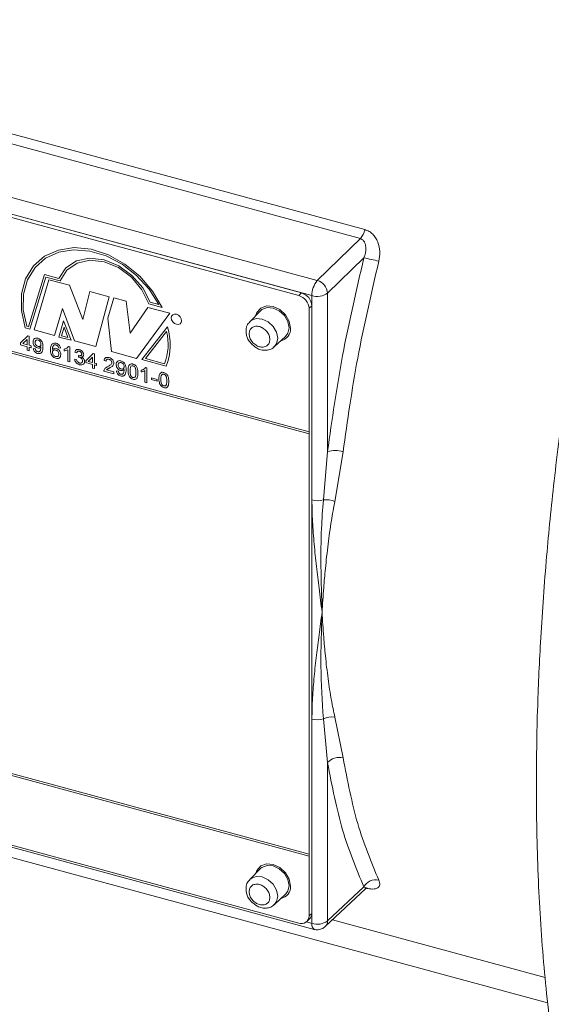
# Model space of a CAD drawing. Units: millimetres. Extents: x 0 to 420, y 0 to 297.
# Drawn here: x 89 to 107, y 205 to 239 of the extents above; entities that cross this region are included whole.
import ezdxf

# ---------------------------------------------------------------- set-up
doc = ezdxf.new("R2010")
doc.units = ezdxf.units.MM
doc.linetypes.add('SLD-Durchgehend', pattern=[0])

msp = doc.modelspace()

# ---------------------------------------------------------------- linework, layer by layer
at = {"color": 8, "linetype": 'SLD-Durchgehend', "lineweight": 0}
for p, q in [((74.42536, 238.64613), (101.01223, 231.42039)), ((100.85641, 231.10965), (74.26954, 238.33539)), ((72.83705, 236.88383), (99.37575, 229.67118)), ((99.1907, 229.14771), (72.652, 236.36036)), ((99.09428, 224.46005), (72.56174, 231.67103)), ((72.56174, 231.60245), (99.09428, 224.39148)), ((100.85641, 231.10965), (99.37575, 229.67118)), ((100.97713, 230.44425), (99.7295, 229.23219)), ((89.44115, 228.07836), (89.99322, 229.87123)), ((89.49505, 227.99514), (90.04712, 229.78801)), ((89.99322, 229.87123), (90.48594, 229.73732)), ((90.04712, 229.78801), (90.5361, 229.65511)), ((90.14138, 229.69719), (89.64317, 227.96793)), ((90.85504, 229.50323), (90.14138, 229.69719)), ((91.31286, 228.3226), (90.85504, 229.50323)), ((91.55524, 229.28685), (91.31286, 228.3226)), ((92.21504, 229.10754), (91.55524, 229.28685)), ((91.75722, 227.39337), (92.21504, 229.10754)), ((98.74052, 229.15062), (98.83385, 229.24172)), ((99.1907, 229.14771), (99.1907, 222.11509)), ((99.7295, 223.78342), (99.7295, 229.23219)), ((92.37662, 229.07666), (92.17464, 228.37526)), ((92.80751, 228.95955), (92.37662, 229.07666)), ((92.94216, 227.85371), (92.80751, 228.95955)), ((93.58508, 228.86558), (94.04823, 228.73971)), ((93.63387, 228.9209), (93.92846, 228.84083)), ((99.18762, 228.8027), (99.09428, 228.7116)), ((90.34336, 227.77763), (90.61267, 228.70849)), ((90.61267, 228.70849), (91.03009, 227.59099)), ((93.5481, 228.74524), (92.94216, 227.85371)), ((93.15761, 226.9867), (94.30216, 228.5403)), ((94.30216, 228.5403), (93.5481, 228.74524)), ((89.3841, 228.09387), (89.44115, 228.07836)), ((90.65306, 228.28024), (90.49492, 227.7234)), ((90.9089, 227.61089), (90.65306, 228.28024)), ((92.17464, 228.37526), (92.29583, 227.22091)), ((94.22304, 228.07404), (93.34612, 226.94851)), ((89.16839, 227.52034), (89.42011, 227.76842)), ((89.33346, 228.03906), (89.49505, 227.99514)), ((89.42011, 227.76842), (89.46773, 227.75548)), ((89.46773, 227.75548), (89.46773, 227.43899)), ((89.64317, 227.96793), (90.34336, 227.77763)), ((90.66895, 228.05919), (90.58602, 227.76721)), ((90.58602, 227.76721), (90.80309, 227.70822)), ((90.80309, 227.70822), (90.66895, 228.05919)), ((94.19658, 227.91042), (93.47358, 226.98244)), ((89.16839, 227.45441), (89.16839, 227.52034)), ((89.3997, 227.39154), (89.16839, 227.45441)), ((89.3997, 227.64272), (89.25237, 227.49752)), ((89.25237, 227.49752), (89.3997, 227.45748)), ((89.3997, 227.45748), (89.3997, 227.64272)), ((89.46773, 227.43899), (89.53576, 227.4205)), ((89.53576, 227.4205), (89.53576, 227.35456)), ((90.49492, 227.7234), (90.9089, 227.61089)), ((90.8186, 227.39494), (90.86239, 227.38304)), ((91.03009, 227.59099), (91.75722, 227.39337)), ((89.3997, 227.26626), (89.3997, 227.39154)), ((89.46773, 227.24777), (89.3997, 227.26626)), ((89.53576, 227.35456), (89.46773, 227.37305)), ((89.46773, 227.37305), (89.46773, 227.24777)), ((89.6106, 227.33423), (89.67863, 227.32233)), ((90.54944, 227.33621), (90.48141, 227.34811)), ((90.6719, 227.24545), (90.6719, 227.30623)), ((90.79436, 226.88722), (90.79436, 227.28799)), ((90.86239, 227.38304), (90.86239, 226.86873)), ((91.10731, 227.17801), (91.03928, 227.20309)), ((91.1611, 227.03152), (91.16811, 227.08895)), ((91.41345, 226.91018), (91.66517, 227.15826)), ((91.66517, 227.15826), (91.71279, 227.14532)), ((91.71279, 227.14532), (91.71279, 226.82883)), ((92.29583, 227.22091), (93.15761, 226.9867)), ((90.86239, 226.86873), (90.79436, 226.88722)), ((91.03247, 226.96098), (91.1005, 226.94908)), ((91.41345, 226.84425), (91.41345, 226.91018)), ((91.64476, 226.78138), (91.41345, 226.84425)), ((91.64476, 227.03256), (91.49743, 226.88736)), ((91.49743, 226.88736), (91.64476, 226.84732)), ((91.64476, 226.84732), (91.64476, 227.03256)), ((91.64476, 226.6561), (91.64476, 226.78138)), ((91.71279, 226.82883), (91.78083, 226.81034)), ((91.78083, 226.7444), (91.71279, 226.76289)), ((91.71279, 226.76289), (91.71279, 226.63761)), ((91.78083, 226.81034), (91.78083, 226.7444)), ((92.11418, 226.89117), (92.04615, 226.91626)), ((93.34612, 226.94851), (94.17787, 226.72245)), ((93.47358, 226.98244), (94.12837, 226.80448)), ((91.71279, 226.63761), (91.64476, 226.6561)), ((92.38631, 226.45457), (92.03935, 226.54886)), ((92.12673, 226.59105), (92.38631, 226.5205)), ((92.38631, 226.5205), (92.38631, 226.45457)), ((92.46795, 226.55766), (92.53598, 226.54576)), ((93.32516, 226.52435), (93.32516, 226.58514)), ((93.44761, 226.16613), (93.44761, 226.5669)), ((93.47185, 226.67384), (93.51565, 226.66194)), ((93.51565, 226.66194), (93.51565, 226.14764)), ((93.51565, 226.14764), (93.44761, 226.16613)), ((93.67212, 226.31611), (93.86941, 226.26249)), ((93.67212, 226.25676), (93.67212, 226.31611)), ((93.86941, 226.20314), (93.67212, 226.25676)), ((93.86941, 226.26249), (93.86941, 226.20314)), ((99.58551, 222.12136), (99.7295, 223.78342)), ((100.26238, 223.77644), (99.97741, 222.06447)), ((99.09428, 209.92249), (72.56174, 217.13347)), ((72.56174, 217.0649), (99.09428, 209.85392)), ((107.29411, 204.8038), (68.06881, 215.4644)), ((99.1907, 214.57376), (99.1907, 207.54114)), ((99.7295, 213.07438), (99.58551, 214.58004)), ((99.97741, 214.6438), (100.26238, 213.23874)), ((99.7295, 213.07438), (99.7295, 207.62561)), ((100.97713, 208.79833), (99.7295, 207.62561)), ((99.09428, 207.79672), (99.18762, 207.88782)), ((99.00346, 207.59203), (99.1907, 207.54114)), ((99.9002, 207.66581), (107.20872, 205.67951))]:
    msp.add_line(p, q, dxfattribs=at)
at = {"color": 7, "linetype": 'SLD-Durchgehend', "lineweight": 15}
for p, q in [((98.83385, 229.24172), (73.00885, 236.2604)), ((98.74052, 229.15062), (72.91551, 236.1693)), ((99.18762, 207.88782), (99.18762, 228.8027)), ((97.4197, 228.62772), (97.05307, 228.25021)), ((97.43094, 228.6388), (97.4197, 228.62772)), ((99.09428, 224.46005), (99.09428, 228.7116)), ((97.89587, 227.38672), (98.28216, 227.74408)), ((97.04603, 227.56619), (97.12073, 227.47321)), ((97.12073, 227.47321), (97.20543, 227.41164)), ((99.09428, 224.39148), (99.09428, 224.46005)), ((99.09428, 209.92249), (99.09428, 224.39148)), ((72.73378, 214.54999), (99.27247, 207.33734)), ((72.91551, 214.56868), (98.74052, 207.55)), ((99.09428, 209.85392), (99.09428, 209.92249)), ((99.09428, 207.79672), (99.09428, 209.85392)), ((97.43094, 209.43825), (97.4197, 209.42718)), ((97.4197, 209.42718), (97.05307, 209.04966)), ((97.89587, 208.18617), (98.28216, 208.54353)), ((99.65133, 207.43189), (101.04342, 208.7404)), ((97.04603, 208.36564), (97.12073, 208.27266)), ((97.12073, 208.27266), (97.20543, 208.21109)), ((99.01991, 207.60661), (99.11325, 207.69771))]:
    msp.add_line(p, q, dxfattribs=at)
at = {"color": 8, "linetype": 'SLD-Durchgehend', "lineweight": 0, "flags": 128}
for points in [[(94.04823, 228.73971), (93.71551, 229.30599), (93.27931, 229.81402), (92.76277, 230.23689), (92.19326, 230.55216), (91.60097, 230.74315), (91.0173, 230.79971), (90.47318, 230.71885), (89.99746, 230.50485), (89.61536, 230.16907), (89.34712, 229.7293), (89.20697, 229.20884), (89.20234, 228.6353), (89.33346, 228.03906)], [(93.92846, 228.84083), (93.5916, 229.37075), (93.16209, 229.84171), (92.66172, 230.22985), (92.11584, 230.51549), (91.5521, 230.68417), (90.99907, 230.72733), (90.48479, 230.6428), (90.0353, 230.43485), (89.67338, 230.11402), (89.41738, 229.69657), (89.28026, 229.20365), (89.26898, 228.66023), (89.3841, 228.09387)], [(90.48594, 229.73732), (90.72993, 230.10061), (91.0945, 230.34158), (91.54679, 230.4385), (92.04601, 230.38264), (92.54719, 230.17904), (93.00514, 229.84605), (93.37859, 229.41367), (93.63387, 228.9209)], [(90.5361, 229.65511), (90.76393, 230.02095), (91.11515, 230.2659), (91.55652, 230.36677), (92.04625, 230.314), (92.53801, 230.11261), (92.98525, 229.78164), (93.34564, 229.35243), (93.58508, 228.86558)], [(94.70795, 228.28658), (94.69449, 228.35584), (94.65614, 228.42188), (94.59876, 228.47464), (94.53107, 228.50609), (94.46338, 228.51143), (94.40599, 228.48987), (94.36765, 228.44467), (94.35418, 228.38273), (94.36765, 228.31346), (94.40599, 228.24742), (94.46338, 228.19466), (94.53107, 228.16322), (94.59876, 228.15787), (94.65614, 228.17944), (94.69449, 228.22463), (94.70795, 228.28658)], [(98.28216, 227.74408), (98.3623, 227.85285), (98.40387, 228.04411), (98.3623, 228.25796), (98.24391, 228.46186), (98.06673, 228.62475), (97.85773, 228.72185), (97.64873, 228.73836), (97.47155, 228.67177), (97.43094, 228.6388)], [(97.05371, 228.25086), (97.10374, 228.29325), (97.27688, 228.35832), (97.48111, 228.34219), (97.68534, 228.24731), (97.85848, 228.08813), (97.97417, 227.88888), (98.0148, 227.67991), (97.97417, 227.493), (97.89636, 227.38718)], [(98.28216, 208.54353), (98.3623, 208.6523), (98.40387, 208.84356), (98.3623, 209.05742), (98.24391, 209.26131), (98.06673, 209.42421), (97.85773, 209.5213), (97.64873, 209.53781), (97.47155, 209.47123), (97.43094, 209.43825)], [(97.05371, 209.05031), (97.10374, 209.09271), (97.27688, 209.15777), (97.48111, 209.14164), (97.68534, 209.04676), (97.85848, 208.88758), (97.97417, 208.68834), (98.0148, 208.47936), (97.97417, 208.29246), (97.89636, 208.18663)]]:
    msp.add_lwpolyline(points, dxfattribs=at)
at = {"color": 7, "linetype": 'SLD-Durchgehend', "lineweight": 15, "flags": 128}
for points in [[(98.4575, 228.0275), (98.41172, 228.26299), (98.28136, 228.48752), (98.08625, 228.6669), (97.8561, 228.77382), (97.62595, 228.792), (97.43084, 228.71868), (97.30047, 228.56501), (97.26764, 228.47114)], [(98.4575, 208.82695), (98.41172, 209.06245), (98.28136, 209.28698), (98.08625, 209.46635), (97.8561, 209.57327), (97.62595, 209.59145), (97.43084, 209.51813), (97.30047, 209.36446), (97.26764, 209.2706)]]:
    msp.add_lwpolyline(points, dxfattribs=at)
at = {"color": 8, "linetype": 'SLD-Durchgehend', "lineweight": 0}
for centre, radius, start, end in [((100.32083, 231.57265), 0.70797, 319.156521, 347.580124), ((100.33565, 226.33141), 4.16257, 73.894603, 81.135084), ((100.01186, 229.15187), 0.82118, 140.772526, 180.289705), ((99.24063, 229.20027), 0.48991, 3.734698, 73.990837), ((99.37401, 229.73904), 0.61909, 252.77619, 305.043901), ((92.32511, 227.46092), 1.99451, 338.268849, 17.902897), ((92.36137, 227.46853), 1.88766, 339.403425, 13.538104), ((99.98446, 222.903), 0.91659, 72.349104, 106.150362), ((99.37689, 222.82364), 0.73261, 255.276606, 286.544433), ((99.65671, 221.23364), 0.89057, 68.893344, 94.585617), ((99.37689, 215.28232), 0.73261, 255.276606, 286.544433), ((99.87801, 214.0185), 0.63315, 80.967546, 117.514788), ((100.12406, 212.74116), 0.51644, 74.465329, 139.818724), ((101.38336, 208.58469), 0.45899, 76.517465, 152.259443), ((99.39202, 207.50358), 0.20479, 169.433027, 234.254788), ((99.37401, 208.13247), 0.61909, 252.77619, 305.043901), ((99.46939, 207.61794), 0.26022, 314.271762, 1.689298)]:
    msp.add_arc(centre, radius, start, end, dxfattribs=at)
at = {"color": 7, "linetype": 'SLD-Durchgehend', "lineweight": 15}
for centre, radius, start, end in [((98.60933, 228.68286), 0.48581, 3.392341, 74.333032), ((98.70266, 228.77396), 0.48581, 3.392341, 74.333032), ((98.04007, 228.00576), 0.418, 281.295156, 2.980839), ((98.04006, 208.80522), 0.41801, 281.296311, 2.979683), ((98.83429, 207.79253), 0.26003, 248.862666, 0.921887), ((98.92949, 207.87921), 0.25828, 315.354842, 1.910648)]:
    msp.add_arc(centre, radius, start, end, dxfattribs=at)
for points, knots in [([(109.78613, 235.9965), (109.50703, 234.7243), (108.97046, 232.27839), (108.34183, 228.77143), (107.85552, 225.57337), (107.49759, 222.67908), (107.22745, 219.91384), (107.04566, 217.33833), (106.94287, 214.9667), (106.90367, 212.87352), (106.913, 211.04682), (106.95879, 209.38449), (107.03205, 207.87397), (107.13658, 206.38949), (107.27671, 204.89086), (107.46443, 203.31325), (107.72, 201.60216), (108.06418, 199.75181), (108.51914, 197.79409), (109.09996, 195.74725), (109.58657, 194.45311), (109.84146, 193.77527)], [0, 0, 0, 0, 0.07737942, 0.14876728, 0.21453961, 0.27492519, 0.32985814, 0.39017938, 0.44148762, 0.48646673, 0.53124271, 0.56716875, 0.60323586, 0.63949484, 0.67588039, 0.71558587, 0.76089099, 0.81183239, 0.86851371, 0.93113011, 1, 1, 1, 1]), ([(97.06002, 228.24521), (97.03954, 228.2267), (96.97526, 228.16862), (96.92675, 228.02451), (96.92155, 227.86013), (96.96309, 227.7108), (97.00506, 227.61605), (97.04156, 227.57163), (97.04603, 227.56619)], [0, 0, 0, 0, 0.11514649, 0.36142392, 0.60556343, 0.78060956, 0.97315493, 1, 1, 1, 1]), ([(97.20543, 227.41164), (97.24133, 227.38185), (97.30211, 227.33141), (97.42165, 227.28697), (97.55159, 227.26052), (97.70291, 227.27602), (97.82533, 227.32007), (97.87572, 227.37626), (97.89087, 227.39315)], [0, 0, 0, 0, 0.17334136, 0.29346177, 0.48832914, 0.69015058, 0.90681611, 1, 1, 1, 1]), ([(97.06002, 209.04466), (97.03954, 209.02616), (96.97527, 208.96807), (96.92675, 208.82397), (96.92155, 208.65958), (96.96309, 208.51026), (97.00506, 208.4155), (97.04156, 208.37108), (97.04603, 208.36564)], [0, 0, 0, 0, 0.11515208, 0.36142544, 0.60556071, 0.78061002, 0.97315499, 1, 1, 1, 1]), ([(101.04355, 208.74052), (101.05632, 208.75083), (101.07775, 208.76812), (101.07698, 208.77464), (101.07667, 208.77728)], [0, 0, 0, 0, 0.595762512, 1, 1, 1, 1]), ([(97.20543, 208.21109), (97.24133, 208.1813), (97.30211, 208.13087), (97.42165, 208.08642), (97.5516, 208.05997), (97.70291, 208.07548), (97.82533, 208.11952), (97.87572, 208.17571), (97.89087, 208.19261)], [0, 0, 0, 0, 0.17333986, 0.2934611, 0.48832865, 0.69015029, 0.90681602, 1, 1, 1, 1]), ([(99.27304, 207.34145), (99.28144, 207.33781), (99.33623, 207.31404), (99.45347, 207.32432), (99.57587, 207.36528), (99.63127, 207.41763), (99.64841, 207.43383)], [0, 0, 0, 0, 0.06741458, 0.44020257, 0.82676008, 1, 1, 1, 1])]:
    msp.add_open_spline(points, degree=3, knots=knots, dxfattribs=at)
at = {"color": 8, "linetype": 'SLD-Durchgehend', "lineweight": 0}
for points, knots in [([(101.01223, 231.42039), (101.06105, 231.40302), (101.15941, 231.36802), (101.28366, 231.26757), (101.38572, 231.14122), (101.48329, 230.94507), (101.54442, 230.6649), (101.50838, 230.44197), (101.49037, 230.33061)], [0, 0, 0, 0, 0.12473163, 0.25128389, 0.37488041, 0.50243167, 0.75146198, 1, 1, 1, 1]), ([(100.97713, 230.44425), (100.9914, 230.48433), (101.03553, 230.60826), (101.05746, 230.80179), (101.01675, 230.97583), (100.94223, 231.07447), (100.884, 231.09834), (100.85641, 231.10965)], [0, 0, 0, 0, 0.16133518, 0.49890002, 0.74811975, 0.8806427, 1, 1, 1, 1]), ([(99.7295, 223.78342), (99.88497, 224.88249), (100.19592, 227.08064), (100.71673, 229.32305), (100.97713, 230.44425)], [0, 0, 0, 0, 0.499999046, 1, 1, 1, 1]), ([(101.49037, 230.33061), (101.23178, 229.21683), (100.71948, 227.01026), (100.41378, 224.84752), (100.26238, 223.77644)], [0, 0, 0, 0, 0.50475495, 1, 1, 1, 1]), ([(97.03258, 227.83242), (97.03737, 227.8746), (97.04477, 227.93977), (97.08921, 228.0083), (97.13536, 228.05073), (97.19211, 228.08026), (97.27528, 228.09933), (97.3894, 228.08967), (97.50359, 228.03727), (97.58675, 227.97297), (97.64354, 227.91253), (97.68963, 227.84507), (97.73404, 227.75238), (97.74144, 227.68325), (97.74623, 227.63846)], [0, 0, 0, 0, 0.11972141, 0.18494428, 0.24999874, 0.31522443, 0.3802776, 0.50000061, 0.61972247, 0.68494584, 0.75000122, 0.81522433, 0.88027859, 1, 1, 1, 1]), ([(97.74623, 227.63846), (97.74144, 227.59628), (97.73403, 227.53111), (97.68959, 227.46257), (97.64345, 227.42015), (97.58669, 227.39062), (97.50353, 227.37155), (97.3894, 227.38121), (97.27521, 227.43361), (97.19206, 227.49791), (97.13527, 227.55835), (97.08918, 227.6258), (97.04476, 227.7185), (97.03737, 227.78763), (97.03258, 227.83242)], [0, 0, 0, 0, 0.11972494, 0.1849472, 0.25000106, 0.31522614, 0.38027871, 0.49999946, 0.61972136, 0.68494413, 0.7499989, 0.81522141, 0.88027506, 1, 1, 1, 1]), ([(89.6038, 227.55438), (89.60578, 227.57834), (89.60974, 227.62616), (89.65135, 227.67251), (89.707, 227.69203), (89.74662, 227.68461), (89.76644, 227.6809)], [0, 0, 0, 0, 0.28031891, 0.55959245, 0.779672743, 1, 1, 1, 1]), ([(89.75442, 227.34788), (89.73057, 227.35754), (89.68283, 227.37688), (89.63282, 227.43744), (89.60708, 227.49898), (89.60489, 227.5359), (89.6038, 227.55438)], [0, 0, 0, 0, 0.27904922, 0.5585638, 0.77904158, 1, 1, 1, 1]), ([(89.77685, 227.61872), (89.76016, 227.62127), (89.72678, 227.62636), (89.69209, 227.60278), (89.67412, 227.56975), (89.67259, 227.54485), (89.67183, 227.53239)], [0, 0, 0, 0, 0.27925108, 0.55862042, 0.77911669, 1, 1, 1, 1]), ([(89.67183, 227.53239), (89.67318, 227.51686), (89.67588, 227.48584), (89.70258, 227.44312), (89.73833, 227.41403), (89.76287, 227.40574), (89.77515, 227.40159)], [0, 0, 0, 0, 0.2801831, 0.55940091, 0.77939919, 1, 1, 1, 1]), ([(89.76644, 227.6809), (89.79571, 227.66869), (89.85427, 227.64427), (89.93918, 227.53252), (89.94204, 227.44455), (89.94396, 227.3859)], [0, 0, 0, 0, 0.24993047, 0.49987429, 1, 1, 1, 1]), ([(89.77515, 227.40159), (89.79102, 227.39898), (89.82272, 227.39376), (89.85736, 227.41425), (89.87384, 227.44633), (89.87523, 227.47001), (89.87593, 227.48187)], [0, 0, 0, 0, 0.27952585, 0.55868623, 0.77901341, 1, 1, 1, 1]), ([(89.87593, 227.48187), (89.87491, 227.49757), (89.87288, 227.52891), (89.84917, 227.57323), (89.81435, 227.60545), (89.78936, 227.6143), (89.77685, 227.61872)], [0, 0, 0, 0, 0.28063639, 0.56000096, 0.77979166, 1, 1, 1, 1]), ([(90.20248, 227.28886), (90.20316, 227.31439), (90.20427, 227.35644), (90.21541, 227.41134), (90.23094, 227.45512), (90.25052, 227.47722), (90.26031, 227.48826)], [0, 0, 0, 0, 0.34020507, 0.56034585, 0.78032422, 1, 1, 1, 1]), ([(90.26031, 227.48826), (90.28211, 227.50145), (90.32116, 227.52509), (90.37326, 227.51443), (90.39627, 227.50972)], [0, 0, 0, 0, 0.55838361, 1, 1, 1, 1]), ([(90.33387, 227.45209), (90.31844, 227.44075), (90.29297, 227.42203), (90.2774, 227.37882), (90.27163, 227.3393), (90.27089, 227.31182), (90.27051, 227.29808)], [0, 0, 0, 0, 0.33844774, 0.5586275, 0.77927002, 1, 1, 1, 1]), ([(90.3918, 227.45159), (90.38039, 227.45388), (90.35999, 227.45797), (90.34185, 227.45389), (90.33387, 227.45209)], [0, 0, 0, 0, 0.55973, 1, 1, 1, 1]), ([(90.45686, 227.40753), (90.44619, 227.41896), (90.4271, 227.43941), (90.4026, 227.44786), (90.3918, 227.45159)], [0, 0, 0, 0, 0.55900962, 1, 1, 1, 1]), ([(90.39627, 227.50972), (90.41753, 227.50226), (90.46, 227.48737), (90.51047, 227.43979), (90.5401, 227.38644), (90.54633, 227.35297), (90.54944, 227.33621)], [0, 0, 0, 0, 0.28004798, 0.55918715, 0.77936369, 1, 1, 1, 1]), ([(90.48141, 227.34811), (90.47865, 227.35955), (90.47373, 227.37996), (90.46201, 227.39911), (90.45686, 227.40753)], [0, 0, 0, 0, 0.56051884, 1, 1, 1, 1]), ([(90.6719, 227.30623), (90.70501, 227.31537), (90.76409, 227.33167), (90.80195, 227.37562), (90.8186, 227.39494)], [0, 0, 0, 0, 0.56041701, 1, 1, 1, 1]), ([(89.75719, 227.16251), (89.73636, 227.16989), (89.69477, 227.1846), (89.64633, 227.23257), (89.61916, 227.28519), (89.61345, 227.31787), (89.6106, 227.33423)], [0, 0, 0, 0, 0.27996195, 0.55896686, 0.77924327, 1, 1, 1, 1]), ([(89.67863, 227.32233), (89.68116, 227.31031), (89.68621, 227.28634), (89.70486, 227.25328), (89.73248, 227.23066), (89.75129, 227.22416), (89.7607, 227.2209)], [0, 0, 0, 0, 0.28069866, 0.55980541, 0.77970604, 1, 1, 1, 1]), ([(89.87593, 227.38204), (89.85786, 227.36606), (89.82555, 227.33749), (89.77619, 227.3447), (89.75442, 227.34788)], [0, 0, 0, 0, 0.55911261, 1, 1, 1, 1]), ([(89.94396, 227.3859), (89.94163, 227.32321), (89.93871, 227.24475), (89.88635, 227.18018), (89.84966, 227.1597), (89.80513, 227.15254), (89.77317, 227.15919), (89.75719, 227.16251)], [0, 0, 0, 0, 0.49858801, 0.62402234, 0.74932797, 0.87461258, 1, 1, 1, 1]), ([(89.7607, 227.2209), (89.77092, 227.21887), (89.79137, 227.21481), (89.81933, 227.22062), (89.84185, 227.2353), (89.86795, 227.2825), (89.87256, 227.33078), (89.87624, 227.36938)], [0, 0, 0, 0, 0.12520445, 0.25030988, 0.37534311, 0.50061407, 1, 1, 1, 1]), ([(89.87624, 227.36938), (89.8762, 227.37174), (89.87612, 227.37595), (89.87598, 227.38018), (89.87593, 227.38204)], [0, 0, 0, 0, 0.55970459, 1, 1, 1, 1]), ([(90.38851, 226.99094), (90.36615, 226.99894), (90.32147, 227.01493), (90.2634, 227.06697), (90.2075, 227.16141), (90.20455, 227.23629), (90.20248, 227.28886)], [0, 0, 0, 0, 0.18691741, 0.37355, 0.56022606, 1, 1, 1, 1]), ([(90.27051, 227.29808), (90.28996, 227.31419), (90.32478, 227.34302), (90.37659, 227.33456), (90.39945, 227.33083)], [0, 0, 0, 0, 0.55861983, 1, 1, 1, 1]), ([(90.38064, 227.2766), (90.36434, 227.27933), (90.33176, 227.28478), (90.29459, 227.26685), (90.27324, 227.23685), (90.27142, 227.2125), (90.27051, 227.20031)], [0, 0, 0, 0, 0.27974794, 0.55935824, 0.77942475, 1, 1, 1, 1]), ([(90.27051, 227.20031), (90.2725, 227.18303), (90.27648, 227.1485), (90.30384, 227.1007), (90.34234, 227.06621), (90.36964, 227.05653), (90.3833, 227.05169)], [0, 0, 0, 0, 0.28008923, 0.5597821, 0.77969526, 1, 1, 1, 1]), ([(90.48821, 227.13774), (90.48704, 227.15413), (90.4847, 227.18683), (90.45767, 227.23269), (90.41964, 227.26353), (90.39365, 227.27224), (90.38064, 227.2766)], [0, 0, 0, 0, 0.28045484, 0.55937023, 0.77931269, 1, 1, 1, 1]), ([(90.3833, 227.05169), (90.40003, 227.04899), (90.43347, 227.04358), (90.46905, 227.06641), (90.48605, 227.1003), (90.48749, 227.12525), (90.48821, 227.13774)], [0, 0, 0, 0, 0.27948822, 0.55855265, 0.77897227, 1, 1, 1, 1]), ([(90.55625, 227.12131), (90.55358, 227.097), (90.54826, 227.04844), (90.50721, 226.9993), (90.44953, 226.97963), (90.40886, 226.98717), (90.38851, 226.99094)], [0, 0, 0, 0, 0.28022232, 0.55975117, 0.77975976, 1, 1, 1, 1]), ([(90.39945, 227.33083), (90.4238, 227.32106), (90.47254, 227.30149), (90.52447, 227.24063), (90.55249, 227.178), (90.555, 227.14022), (90.55625, 227.12131)], [0, 0, 0, 0, 0.27914043, 0.55881184, 0.7791591, 1, 1, 1, 1]), ([(90.79436, 227.28799), (90.77333, 227.27674), (90.73576, 227.25663), (90.69142, 227.24887), (90.6719, 227.24545)], [0, 0, 0, 0, 0.5596801, 1, 1, 1, 1]), ([(91.03928, 227.20309), (91.04451, 227.22167), (91.05495, 227.25875), (91.09495, 227.29244), (91.14451, 227.30304), (91.17781, 227.29621), (91.19447, 227.29279)], [0, 0, 0, 0, 0.280252712, 0.559520574, 0.779594121, 1, 1, 1, 1]), ([(91.1966, 227.23287), (91.18408, 227.23517), (91.15908, 227.23978), (91.1297, 227.22705), (91.11351, 227.20418), (91.10938, 227.18674), (91.10731, 227.17801)], [0, 0, 0, 0, 0.28000606, 0.55914954, 0.77933016, 1, 1, 1, 1]), ([(91.16811, 227.08895), (91.16993, 227.08827), (91.17318, 227.08704), (91.17645, 227.08602), (91.17789, 227.08558)], [0, 0, 0, 0, 0.56000573, 1, 1, 1, 1]), ([(91.17789, 227.08558), (91.19134, 227.08309), (91.21823, 227.07812), (91.2529, 227.08508), (91.27494, 227.10695), (91.27657, 227.1272), (91.27739, 227.13735)], [0, 0, 0, 0, 0.28067674, 0.56093837, 0.78006447, 1, 1, 1, 1]), ([(91.19447, 227.29279), (91.21553, 227.28501), (91.25761, 227.26946), (91.30872, 227.2239), (91.33961, 227.17067), (91.34348, 227.13757), (91.34542, 227.12102)], [0, 0, 0, 0, 0.28018278, 0.55984539, 0.77998816, 1, 1, 1, 1]), ([(91.27739, 227.13735), (91.27607, 227.14901), (91.27343, 227.17232), (91.25101, 227.20301), (91.22401, 227.22358), (91.20574, 227.22977), (91.1966, 227.23287)], [0, 0, 0, 0, 0.27945118, 0.55893007, 0.77925094, 1, 1, 1, 1]), ([(91.34542, 227.12102), (91.34422, 227.10912), (91.34181, 227.0853), (91.31876, 227.05215), (91.29036, 227.0438), (91.27303, 227.0387)], [0, 0, 0, 0, 0.28048216, 0.56101151, 1, 1, 1, 1]), ([(91.19756, 226.77105), (91.17442, 226.77937), (91.12821, 226.796), (91.07456, 226.84871), (91.04157, 226.90639), (91.03551, 226.94277), (91.03247, 226.96098)], [0, 0, 0, 0, 0.27990944, 0.5592506, 0.77947768, 1, 1, 1, 1]), ([(91.1005, 226.94908), (91.104, 226.9348), (91.11096, 226.90634), (91.13322, 226.86711), (91.16654, 226.84098), (91.18883, 226.83349), (91.2, 226.82973)], [0, 0, 0, 0, 0.28088097, 0.56005957, 0.77965063, 1, 1, 1, 1]), ([(91.2051, 227.02656), (91.19677, 227.02823), (91.18187, 227.0312), (91.16745, 227.03142), (91.1611, 227.03152)], [0, 0, 0, 0, 0.55978558, 1, 1, 1, 1]), ([(91.37263, 226.88481), (91.36954, 226.86115), (91.36334, 226.8138), (91.31504, 226.77356), (91.25714, 226.75901), (91.21743, 226.76704), (91.19756, 226.77105)], [0, 0, 0, 0, 0.279404105, 0.559063788, 0.779379343, 1, 1, 1, 1]), ([(91.2, 226.82973), (91.21571, 226.82688), (91.24708, 226.82119), (91.28209, 226.83964), (91.30182, 226.86884), (91.30367, 226.89215), (91.3046, 226.90381)], [0, 0, 0, 0, 0.27987637, 0.55899031, 0.77931128, 1, 1, 1, 1]), ([(91.3046, 226.90381), (91.30309, 226.91851), (91.30007, 226.94789), (91.27332, 226.98732), (91.23979, 227.01461), (91.21667, 227.02258), (91.2051, 227.02656)], [0, 0, 0, 0, 0.279728704, 0.559164549, 0.779442203, 1, 1, 1, 1]), ([(91.27303, 227.0387), (91.28904, 227.02926), (91.32102, 227.01038), (91.35372, 226.96712), (91.37046, 226.92365), (91.37191, 226.89776), (91.37263, 226.88481)], [0, 0, 0, 0, 0.27981536, 0.55919348, 0.77940786, 1, 1, 1, 1]), ([(92.04615, 226.91626), (92.05008, 226.93801), (92.0579, 226.98141), (92.1035, 227.01946), (92.16045, 227.02729), (92.19762, 227.01916), (92.21623, 227.01509)], [0, 0, 0, 0, 0.28024243, 0.55889835, 0.77913021, 1, 1, 1, 1]), ([(92.21474, 226.95616), (92.20006, 226.95909), (92.17078, 226.96493), (92.13554, 226.9514), (92.1167, 226.92393), (92.11502, 226.90211), (92.11418, 226.89117)], [0, 0, 0, 0, 0.28041271, 0.55950561, 0.77939632, 1, 1, 1, 1]), ([(92.16882, 226.70602), (92.20274, 226.72492), (92.24996, 226.75123), (92.30211, 226.79822), (92.30836, 226.83052), (92.31148, 226.84662)], [0, 0, 0, 0, 0.561322309, 0.781399311, 1, 1, 1, 1]), ([(92.31148, 226.84662), (92.30968, 226.86026), (92.30609, 226.88755), (92.27854, 226.92254), (92.2467, 226.94562), (92.22541, 226.95264), (92.21474, 226.95616)], [0, 0, 0, 0, 0.279071327, 0.558612048, 0.779038635, 1, 1, 1, 1]), ([(92.21623, 227.01509), (92.23939, 227.00725), (92.28558, 226.99158), (92.34087, 226.94094), (92.3746, 226.88285), (92.37787, 226.84679), (92.37951, 226.82875)], [0, 0, 0, 0, 0.28047936, 0.55964274, 0.77974024, 1, 1, 1, 1]), ([(92.37951, 226.82875), (92.37592, 226.80516), (92.36872, 226.75788), (92.31169, 226.70219), (92.26242, 226.67463), (92.23228, 226.65776)], [0, 0, 0, 0, 0.27874306, 0.55883491, 1, 1, 1, 1]), ([(92.46115, 226.77782), (92.46313, 226.80177), (92.46709, 226.8496), (92.5087, 226.89594), (92.56435, 226.91547), (92.60397, 226.90804), (92.62379, 226.90433)], [0, 0, 0, 0, 0.28031842, 0.55959257, 0.77967281, 1, 1, 1, 1]), ([(92.61177, 226.57132), (92.58792, 226.58098), (92.54018, 226.60031), (92.49018, 226.66088), (92.46443, 226.72241), (92.46224, 226.75933), (92.46115, 226.77782)], [0, 0, 0, 0, 0.2790482, 0.55856302, 0.77904154, 1, 1, 1, 1]), ([(92.6342, 226.84216), (92.61752, 226.8447), (92.58413, 226.8498), (92.54944, 226.82622), (92.53147, 226.79318), (92.52994, 226.76828), (92.52918, 226.75583)], [0, 0, 0, 0, 0.27925256, 0.55862019, 0.77911696, 1, 1, 1, 1]), ([(92.52918, 226.75583), (92.53053, 226.74029), (92.53323, 226.70927), (92.55993, 226.66656), (92.59569, 226.63747), (92.62022, 226.62918), (92.6325, 226.62503)], [0, 0, 0, 0, 0.280184231, 0.559401658, 0.779400544, 1, 1, 1, 1]), ([(92.62379, 226.90433), (92.65306, 226.89212), (92.71162, 226.86771), (92.79653, 226.75595), (92.7994, 226.66799), (92.80131, 226.60934)], [0, 0, 0, 0, 0.24992969, 0.49987365, 1, 1, 1, 1]), ([(92.73328, 226.7053), (92.73226, 226.72101), (92.73023, 226.75234), (92.70652, 226.79666), (92.67171, 226.82889), (92.64671, 226.83773), (92.6342, 226.84216)], [0, 0, 0, 0, 0.28063685, 0.56000187, 0.7797913, 1, 1, 1, 1]), ([(92.86934, 226.57694), (92.87136, 226.63573), (92.8739, 226.70929), (92.91893, 226.77351), (92.9521, 226.79487), (92.99435, 226.80103), (93.02439, 226.79459), (93.03942, 226.79137)], [0, 0, 0, 0, 0.49915499, 0.62452862, 0.74959535, 0.87467393, 1, 1, 1, 1]), ([(93.03868, 226.73223), (93.03098, 226.73383), (93.01558, 226.73704), (92.98967, 226.73342), (92.97627, 226.72271), (92.96809, 226.71617)], [0, 0, 0, 0, 0.280453979, 0.560682254, 1, 1, 1, 1]), ([(93.14147, 226.50319), (93.14099, 226.54548), (93.14039, 226.59836), (93.11903, 226.66412), (93.09875, 226.69454), (93.07125, 226.7204), (93.04954, 226.72828), (93.03868, 226.73223)], [0, 0, 0, 0, 0.50035147, 0.62551795, 0.75050897, 0.87525274, 1, 1, 1, 1]), ([(93.03942, 226.79137), (93.05445, 226.78635), (93.0845, 226.77631), (93.12667, 226.74736), (93.16062, 226.70832), (93.20251, 226.61876), (93.20639, 226.54413), (93.2095, 226.48449)], [0, 0, 0, 0, 0.1253728, 0.25064716, 0.37569183, 0.50111849, 1, 1, 1, 1]), ([(92.03935, 226.54886), (92.03954, 226.55753), (92.03988, 226.573), (92.04446, 226.58666), (92.04647, 226.59267)], [0, 0, 0, 0, 0.56001716, 1, 1, 1, 1]), ([(92.04647, 226.59267), (92.05546, 226.61018), (92.07027, 226.63904), (92.10372, 226.66808), (92.13504, 226.68872), (92.15756, 226.70026), (92.16882, 226.70602)], [0, 0, 0, 0, 0.33941195, 0.55954021, 0.77976023, 1, 1, 1, 1]), ([(92.23228, 226.65776), (92.21963, 226.65108), (92.19878, 226.64007), (92.17001, 226.62443), (92.14607, 226.6104), (92.13317, 226.5975), (92.12673, 226.59105)], [0, 0, 0, 0, 0.34003171, 0.56005273, 0.78009096, 1, 1, 1, 1]), ([(92.61454, 226.38595), (92.59371, 226.39332), (92.55212, 226.40803), (92.50368, 226.456), (92.47651, 226.50862), (92.47081, 226.5413), (92.46795, 226.55766)], [0, 0, 0, 0, 0.27995961, 0.55896633, 0.77924245, 1, 1, 1, 1]), ([(92.53598, 226.54576), (92.53851, 226.53374), (92.54356, 226.50977), (92.56221, 226.47671), (92.58983, 226.45409), (92.60864, 226.44759), (92.61805, 226.44434)], [0, 0, 0, 0, 0.28070016, 0.55980555, 0.77970852, 1, 1, 1, 1]), ([(92.73328, 226.60547), (92.71521, 226.5895), (92.6829, 226.56093), (92.63354, 226.56814), (92.61177, 226.57132)], [0, 0, 0, 0, 0.55911261, 1, 1, 1, 1]), ([(92.80131, 226.60934), (92.79898, 226.54665), (92.79606, 226.46818), (92.7437, 226.40362), (92.70701, 226.38314), (92.66249, 226.37597), (92.63053, 226.38262), (92.61454, 226.38595)], [0, 0, 0, 0, 0.49858756, 0.62402174, 0.74932656, 0.87461102, 1, 1, 1, 1]), ([(92.61805, 226.44434), (92.62827, 226.44231), (92.64872, 226.43825), (92.67669, 226.44405), (92.6992, 226.45873), (92.7253, 226.50593), (92.72991, 226.55421), (92.73359, 226.59282)], [0, 0, 0, 0, 0.12520575, 0.25030872, 0.37534289, 0.50061444, 1, 1, 1, 1]), ([(92.6325, 226.62503), (92.64837, 226.62241), (92.68008, 226.61719), (92.71471, 226.63768), (92.73119, 226.66976), (92.73258, 226.69344), (92.73328, 226.7053)], [0, 0, 0, 0, 0.27952563, 0.55868578, 0.77901359, 1, 1, 1, 1]), ([(92.73359, 226.59282), (92.73355, 226.59517), (92.73347, 226.59938), (92.73334, 226.60361), (92.73328, 226.60547)], [0, 0, 0, 0, 0.55970524, 1, 1, 1, 1]), ([(92.9209, 226.35224), (92.9028, 226.39453), (92.87037, 226.47033), (92.86966, 226.54426), (92.86934, 226.57694)], [0, 0, 0, 0, 0.55797355, 1, 1, 1, 1]), ([(92.96809, 226.71617), (92.95703, 226.68918), (92.93721, 226.64082), (92.93732, 226.58384), (92.93737, 226.55866)], [0, 0, 0, 0, 0.55807401, 1, 1, 1, 1]), ([(92.93737, 226.55866), (92.93792, 226.51652), (92.93861, 226.46385), (92.95923, 226.3981), (92.9799, 226.368), (93.00692, 226.34187), (93.02859, 226.33383), (93.03942, 226.32982)], [0, 0, 0, 0, 0.50037066, 0.62557856, 0.75054028, 0.875306, 1, 1, 1, 1]), ([(93.03942, 226.32982), (93.05023, 226.32801), (93.07185, 226.32438), (93.099, 226.33558), (93.11949, 226.35465), (93.14029, 226.409), (93.14095, 226.46133), (93.14147, 226.50319)], [0, 0, 0, 0, 0.12465504, 0.24941401, 0.37438425, 0.49959205, 1, 1, 1, 1]), ([(93.2095, 226.48449), (93.20741, 226.42579), (93.2048, 226.35234), (93.1599, 226.28811), (93.12675, 226.26675), (93.08446, 226.26075), (93.05444, 226.26723), (93.03942, 226.27047)], [0, 0, 0, 0, 0.49911302, 0.62446256, 0.74955335, 0.87465797, 1, 1, 1, 1]), ([(93.32516, 226.58514), (93.35826, 226.59427), (93.41734, 226.61057), (93.45521, 226.65452), (93.47185, 226.67384)], [0, 0, 0, 0, 0.560416981, 1, 1, 1, 1]), ([(93.44761, 226.5669), (93.42659, 226.55564), (93.38901, 226.53553), (93.34468, 226.52777), (93.32516, 226.52435)], [0, 0, 0, 0, 0.55968235, 1, 1, 1, 1]), ([(93.93064, 226.2885), (93.93267, 226.34729), (93.9352, 226.42085), (93.98023, 226.48507), (94.0134, 226.50643), (94.05565, 226.51259), (94.08569, 226.50615), (94.10072, 226.50293)], [0, 0, 0, 0, 0.49915499, 0.62452862, 0.74959535, 0.87467393, 1, 1, 1, 1]), ([(94.02939, 226.42774), (94.01833, 226.40074), (93.99851, 226.35238), (93.99862, 226.2954), (93.99867, 226.27022)], [0, 0, 0, 0, 0.55807411, 1, 1, 1, 1]), ([(94.09998, 226.44379), (94.09228, 226.44539), (94.07688, 226.4486), (94.05097, 226.44498), (94.03757, 226.43427), (94.02939, 226.42774)], [0, 0, 0, 0, 0.28046012, 0.56067921, 1, 1, 1, 1]), ([(94.20277, 226.21475), (94.20229, 226.25705), (94.20169, 226.30992), (94.18034, 226.37568), (94.16006, 226.4061), (94.13256, 226.43196), (94.11084, 226.43985), (94.09998, 226.44379)], [0, 0, 0, 0, 0.5003524, 0.6255182, 0.75051101, 0.87525502, 1, 1, 1, 1]), ([(94.10072, 226.50293), (94.11575, 226.49791), (94.1458, 226.48787), (94.18797, 226.45892), (94.22192, 226.41988), (94.26381, 226.33032), (94.2677, 226.25569), (94.2708, 226.19605)], [0, 0, 0, 0, 0.12537288, 0.25064731, 0.37569206, 0.50111789, 1, 1, 1, 1]), ([(93.03942, 226.27047), (93.01389, 226.27954), (92.96828, 226.29573), (92.93538, 226.33496), (92.9209, 226.35224)], [0, 0, 0, 0, 0.55971077, 1, 1, 1, 1]), ([(93.9822, 226.0638), (93.9641, 226.1061), (93.93167, 226.18189), (93.93096, 226.25582), (93.93064, 226.2885)], [0, 0, 0, 0, 0.55797412, 1, 1, 1, 1]), ([(94.10072, 225.98204), (94.07519, 225.9911), (94.02958, 226.00729), (93.99668, 226.04653), (93.9822, 226.0638)], [0, 0, 0, 0, 0.55971077, 1, 1, 1, 1]), ([(93.99867, 226.27022), (93.99922, 226.22809), (93.99991, 226.17541), (94.02053, 226.10967), (94.04121, 226.07956), (94.06822, 226.05343), (94.08989, 226.04539), (94.10072, 226.04138)], [0, 0, 0, 0, 0.50037009, 0.62557881, 0.75054044, 0.87530609, 1, 1, 1, 1]), ([(94.10072, 226.04138), (94.11153, 226.03957), (94.13315, 226.03594), (94.1603, 226.04714), (94.18079, 226.06621), (94.2016, 226.12056), (94.20225, 226.17289), (94.20277, 226.21475)], [0, 0, 0, 0, 0.12465507, 0.24941407, 0.37438434, 0.49959217, 1, 1, 1, 1]), ([(94.2708, 226.19605), (94.26871, 226.13735), (94.2661, 226.0639), (94.2212, 225.99967), (94.18805, 225.97831), (94.14576, 225.97231), (94.11575, 225.97879), (94.10072, 225.98204)], [0, 0, 0, 0, 0.49911364, 0.62446232, 0.74955319, 0.87465789, 1, 1, 1, 1]), ([(99.1907, 222.11509), (99.19566, 221.86615), (99.20566, 221.36524), (99.26676, 220.60139), (99.34462, 219.83867), (99.43839, 219.054), (99.50592, 218.52634), (99.54139, 218.24912)], [0, 0, 0, 0, 0.19606319, 0.39452208, 0.59335224, 0.78635726, 1, 1, 1, 1]), ([(99.54139, 218.24917), (99.52487, 218.7759), (99.49499, 219.72864), (99.50332, 221.02883), (99.56067, 221.79122), (99.58551, 222.12136)], [0, 0, 0, 0, 0.41210687, 0.74541897, 1, 1, 1, 1]), ([(99.97741, 222.06447), (99.93754, 221.84594), (99.84773, 221.35372), (99.74254, 220.58163), (99.65741, 219.80884), (99.58894, 219.02543), (99.55851, 218.52872), (99.54139, 218.24912)], [0, 0, 0, 0, 0.16816612, 0.37877711, 0.59732808, 0.77333398, 1, 1, 1, 1]), ([(99.54139, 218.24912), (99.5059, 217.9911), (99.43837, 217.50008), (99.3446, 216.76632), (99.26675, 216.04598), (99.20566, 215.3154), (99.19566, 214.81998), (99.1907, 214.57376)], [0, 0, 0, 0, 0.21370512, 0.4066984, 0.6055249, 0.80394907, 1, 1, 1, 1]), ([(99.58551, 214.58004), (99.54762, 215.18788), (99.47219, 216.39807), (99.51839, 217.63397), (99.54139, 218.24912)], [0, 0, 0, 0, 0.50227447, 1, 1, 1, 1]), ([(99.54139, 218.24912), (99.55852, 217.96453), (99.58894, 217.45903), (99.65742, 216.69874), (99.74255, 215.97222), (99.84774, 215.2707), (99.93754, 214.83655), (99.97741, 214.6438)], [0, 0, 0, 0, 0.2267071, 0.40269454, 0.62125524, 0.83184631, 1, 1, 1, 1]), ([(100.26238, 213.23874), (100.41378, 212.45694), (100.71948, 210.87834), (101.23178, 209.65069), (101.49037, 209.03103)], [0, 0, 0, 0, 0.49524486, 1, 1, 1, 1]), ([(100.97713, 208.79833), (100.71673, 209.42179), (100.19592, 210.6687), (99.88497, 212.27249), (99.7295, 213.07438)], [0, 0, 0, 0, 0.500000954, 1, 1, 1, 1]), ([(97.03258, 208.63187), (97.03737, 208.67405), (97.04477, 208.73922), (97.08922, 208.80775), (97.13535, 208.85018), (97.19212, 208.87971), (97.27528, 208.89879), (97.3894, 208.88912), (97.50359, 208.83672), (97.58675, 208.77242), (97.64354, 208.71198), (97.68963, 208.64452), (97.73404, 208.55183), (97.74144, 208.4827), (97.74623, 208.43791)], [0, 0, 0, 0, 0.119722941, 0.184945377, 0.250001242, 0.315225003, 0.380278832, 0.500000614, 0.619721238, 0.684945264, 0.749998722, 0.815223229, 0.880277059, 1, 1, 1, 1]), ([(101.04309, 208.74066), (101.04274, 208.74658), (101.04226, 208.75464), (101.01374, 208.77566), (100.99149, 208.78944), (100.97713, 208.79833)], [0, 0, 0, 0, 0.4955061, 0.6744433, 1, 1, 1, 1]), ([(101.49037, 209.03103), (101.5084, 208.97633), (101.5445, 208.8668), (101.48289, 208.77513), (101.38492, 208.73325), (101.28293, 208.72171), (101.15894, 208.72908), (101.0609, 208.75248), (101.01223, 208.7641)], [0, 0, 0, 0, 0.249172882, 0.498975471, 0.626205367, 0.749543274, 0.87566061, 1, 1, 1, 1]), ([(97.74623, 208.43791), (97.74144, 208.39573), (97.73403, 208.33056), (97.68959, 208.26202), (97.64345, 208.2196), (97.58669, 208.19007), (97.50353, 208.171), (97.3894, 208.18066), (97.27521, 208.23306), (97.19206, 208.29736), (97.13527, 208.3578), (97.08918, 208.42526), (97.04476, 208.51795), (97.03737, 208.58708), (97.03258, 208.63187)], [0, 0, 0, 0, 0.11972099, 0.18494572, 0.24999996, 0.31522392, 0.38027795, 0.49999939, 0.61972198, 0.68494512, 0.75000027, 0.81522498, 0.88027901, 1, 1, 1, 1])]:
    msp.add_open_spline(points, degree=3, knots=knots, dxfattribs=at)

doc.saveas('drawing.dxf')
